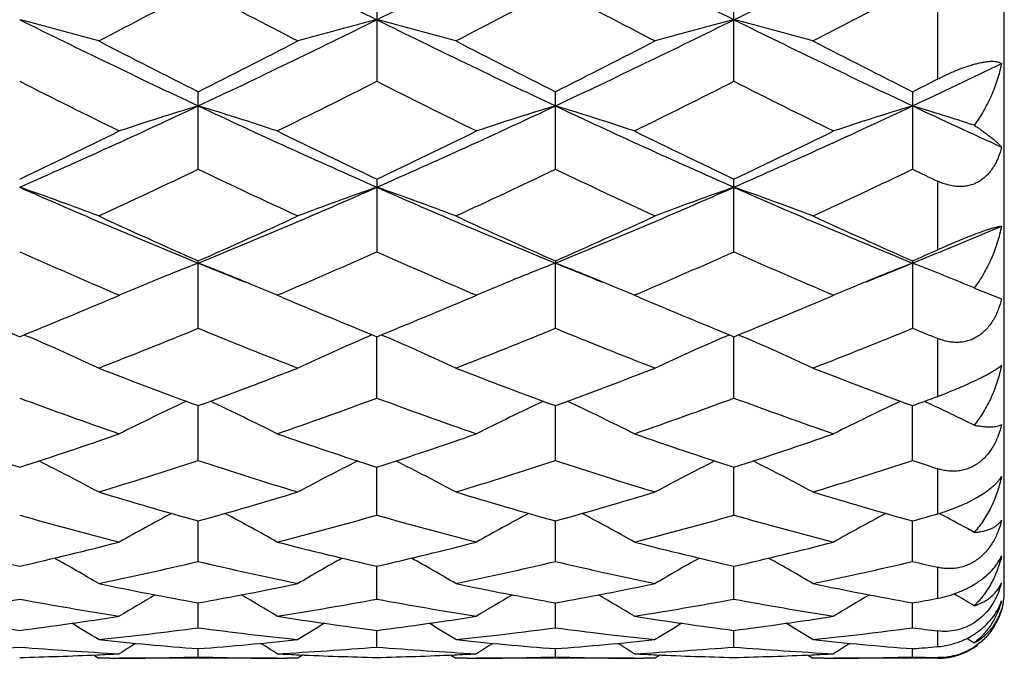
# Model space of a CAD drawing. Units: inches. Extents: x 0 to 11, y 0 to 8.5.
# Drawn here: x 6 to 6.3, y 2.7 to 2.9 of the extents above; entities that cross this region are included whole.
import ezdxf

# ---------------------------------------------------------------- set-up
doc = ezdxf.new("R2010")
doc.units = ezdxf.units.IN
doc.header["$LTSCALE"] = 0.605
doc.header["$MEASUREMENT"] = 0
doc.layers.get('0').update_dxf_attribs({"linetype": 'CONTINUOUS'})

msp = doc.modelspace()

# ---------------------------------------------------------------- linework, layer by layer
at = {"color": 7, "linetype": 'Continuous'}
for p, q in [((6.287536678099999, 2.7346763699), (6.287536678099999, 3.3646763699)), ((6.0989383467, 2.9125872059), (6.0989383467, 2.8880631525)), ((6.2062848741, 2.888063313), (6.2062848741, 2.9125870387)), ((6.267536678099999, 2.8887626885), (6.267536678099999, 2.9097311001)), ((6.0452647941, 2.8616490667), (6.0452647941, 2.8849387162)), ((6.152611448099999, 2.8616488639), (6.152611448099999, 2.8849389295)), ((6.259958378099999, 2.8849390953), (6.259958378099999, 2.8616487063)), ((6.0989383467, 2.8586989539), (6.0989383467, 2.8368426126)), ((6.2062848741, 2.8368427541), (6.2062848741, 2.8586988034)), ((6.267536678099999, 2.8374595393), (6.267536678099999, 2.8580437932)), ((6.0452647941, 2.8138561231), (6.0452647941, 2.8340920496)), ((6.152611448099999, 2.8340922371), (6.1526115237, 2.8334285564)), ((6.152611448099999, 2.8138559491), (6.1526115237, 2.8334285564)), ((6.259958378099999, 2.8340923829), (6.259958378099999, 2.8138558139)), ((6.0200348759, 2.8231497941), (6.021792539400001, 2.8238937523)), ((6.021526705299999, 2.82378507), (6.0204949477, 2.8242253069)), ((6.0704957888, 2.8231496772), (6.0687356364, 2.8238946919)), ((6.0700356329, 2.8242261763), (6.0690036991, 2.82378507)), ((6.127378199500001, 2.8231484379), (6.1291383599, 2.8238934823)), ((6.128873140900001, 2.82378507), (6.127839263099999, 2.8242262305)), ((6.1778443501, 2.8231488103), (6.1760841141, 2.8238938785)), ((6.1773835554, 2.8242267695), (6.1763502639, 2.82378507)), ((6.2347248552, 2.823148677), (6.2364851657, 2.8238937825)), ((6.236219241900001, 2.82378507), (6.2351857452, 2.8242260658)), ((6.281088123200001, 2.824874136), (6.286707573099999, 2.8227443472)), ((5.9929666955, 2.8118883986), (5.9942807348, 2.8113251555)), ((5.9929675517, 2.811889523), (5.9942807765, 2.8113252704)), ((6.0975621758, 2.8118892897), (6.096248318, 2.8113247826)), ((6.100313440700001, 2.8118881118), (6.101628021900001, 2.8113246308)), ((6.2049088107, 2.8118891106), (6.2035949298, 2.8113245862)), ((6.2076600186, 2.8118880288), (6.2089743324, 2.811324679)), ((6.0989383467, 2.7928859403), (6.0989382108, 2.8113286674)), ((6.2062848741, 2.792886058), (6.2062848887, 2.8113284893)), ((6.267536678099999, 2.7933992022), (6.267536678099999, 2.8107684846)), ((6.0452647941, 2.7741115599), (6.0452649129, 2.7906031035)), ((6.152611448099999, 2.7741114206), (6.1526115117, 2.7906032386)), ((6.259958378099999, 2.7741113123), (6.2599583039, 2.7906033632)), ((6.0989383467, 2.757693346), (6.0989382392, 2.7720928922)), ((6.2062848741, 2.7576934358), (6.2062848863, 2.7720927586)), ((6.267536678099999, 2.758085426), (6.267536678099999, 2.7716469353)), ((6.0452647941, 2.7437718313), (6.045264884600001, 2.7559561424)), ((6.152611448099999, 2.7437717314), (6.1526114965, 2.7559562484)), ((6.259958378099999, 2.7437716538), (6.2599583216, 2.7559563423)), ((6.0989383467, 2.7324659284), (6.098938269500001, 2.742330951)), ((6.2062848741, 2.7324659873), (6.2062848835, 2.7423309173)), ((6.267536678099999, 2.732723445), (6.267536678099999, 2.7420143365)), ((6.0452647941, 2.7238724109), (6.045264853300001, 2.7313337301)), ((6.152611448099999, 2.7238723539), (6.1526114798, 2.7313337088)), ((6.259958378099999, 2.7238723096), (6.2599583412, 2.731333769)), ((6.0989383467, 2.7180646816), (6.0989383043, 2.7230582906)), ((6.2062848741, 2.7180647076), (6.2062848796, 2.723058245)), ((6.267536678099999, 2.7181788461), (6.267536678099999, 2.722882028)), ((6.0452647941, 2.7150924521), (6.045264816, 2.7175756926)), ((6.152611448099999, 2.7150924399), (6.1526114598, 2.717575724)), ((6.259958378099999, 2.7150924305), (6.259958364400001, 2.7175761192)), ((6.0137302901, 2.7156785109), (6.015330077000001, 2.7146768801)), ((6.0186560512, 2.7146790325), (6.015330077000001, 2.7146768801)), ((6.0690036991, 2.7146763699), (6.021526705299999, 2.7146763699)), ((6.075199432000001, 2.7146768801), (6.071873292699999, 2.7146790326)), ((6.0767985223, 2.7156797998), (6.075199432000001, 2.7146768801)), ((6.1210765754, 2.7156784875), (6.1226763559, 2.7146768801)), ((6.126002436699999, 2.7146790325), (6.1226763559, 2.7146768801)), ((6.1763502639, 2.7146763699), (6.128873140900001, 2.7146763699)), ((6.182546400700001, 2.7146768801), (6.1792202214, 2.7146790325)), ((6.1841454724, 2.7156797733), (6.182546400700001, 2.7146768801)), ((6.2284236315, 2.7156785286), (6.2300235299, 2.7146768801)), ((6.233349717799999, 2.7146790324), (6.2300235299, 2.7146768801)), ((6.267536678099999, 2.7146763699), (6.236219241900001, 2.7146763699)), ((6.267536678099999, 2.7146763699), (6.267536678099999, 2.7149029822))]:
    msp.add_line(p, q, dxfattribs=at)
for centre, radius, start, end in [((7.6890634392, 6.119979963600001), 3.5853074273, 242.7108104415, 243.6718528753), ((4.5114705516, 6.1147133808), 3.5794084839, 296.3274088515, 297.2900365955), ((7.7948893121, 6.116955077), 3.5819218972, 242.7102436738, 243.6721971991), ((4.6234183374, 6.1054457767), 3.5690616606, 296.327188864, 297.2560370341), ((4.4256636381, 5.975518267899999), 3.4618811658, 297.3349493984, 297.8940775865), ((7.624611805, 5.8985588339), 3.3750309308, 242.098666603, 242.6721818572), ((4.5372532282, 5.967489034600001), 3.4528000068, 297.3335797976, 297.8941823413), ((7.732137430700001, 5.898974887300001), 3.3754825685, 242.0992883707, 242.6727298544), ((4.6563818481, 5.9449443646), 3.4273628002, 297.3316709516, 297.8581259109), ((5.7094466193, 1.8096583081), 1.1326279596, 74.3318501112, 75.5753634335), ((7.278953108500001, 5.5059443228), 2.9006873987, 243.6526043696, 244.8297825194), ((4.809606195, 5.5100339743), 2.9052268306, 295.171087067, 296.3464200517), ((6.381088614299999, 1.8096012563), 1.1326844376, 104.4241943197, 105.6676493165), ((5.8166948555, 1.8092850608), 1.1330138158, 74.3321738355, 75.575237257), ((7.387060729, 5.507543663200001), 2.9024584314, 243.6531585718, 244.829612477), ((4.9169229999, 5.5101231758), 2.9053201082, 295.1708715749, 296.3461666737), ((6.488547345, 1.8091826205), 1.1331177008, 104.4244093068, 105.6673739366), ((5.924000879299999, 1.8090951581), 1.1332077755, 74.3327635688, 75.575636805), ((7.4958476207, 5.5105519899), 2.9057935132, 243.6540369094, 244.8291402166), ((7.4166238964, 5.6118040545), 3.0522811733, 242.6711315296, 243.3018662224), ((4.6957274113, 5.5689942948), 3.0042312655, 296.6931517454, 297.3339732161), ((7.5255244546, 5.6149246302), 3.0557670149, 242.6721036739, 243.3021233044), ((4.8024992083, 5.5701878434), 3.0055556541, 296.6927234106, 297.333266), ((7.6364615523, 5.6219740577), 3.063677753, 242.6729826595, 243.3013700208), ((5.0726192896, 5.4080995903), 2.79242028, 295.1633664223, 295.7712910764), ((4.9562131067, 5.4783629961), 2.9026882819, 296.6892244134, 296.856773041), ((7.2348124586, 5.3454996605), 2.754014172, 243.1650837028, 243.8609099721), ((4.8361598763, 5.384650494), 2.7977772997, 296.1454353209, 296.8303702856), ((7.3435448795, 5.3481958907), 2.7570452501, 243.1646808169, 243.859737729), ((4.9413928798, 5.3888618091), 2.80248905, 296.1462853562, 296.8300695244), ((7.448439029299999, 5.3432134805), 2.7514921933, 243.1634106886, 243.8598639224), ((5.0115965053, 5.0783525231), 2.4286261527, 293.7983050375, 295.1898241936), ((6.3352064027, 1.9262285321), 0.9975209178, 106.8975956945, 108.3281733754), ((5.7554402996, 1.9265743292), 0.9971560917, 71.6719219542, 73.10305230670001), ((7.079967486699999, 5.0805910446), 2.4310919382, 244.81057592, 246.2006808389), ((5.1195374626, 5.077006905299999), 2.4271554043, 293.7982866809, 295.1906487815), ((6.4424363401, 1.9266065718), 0.9971254218000001, 106.8974938791, 108.3286497093), ((5.8628222055, 1.9267035186), 0.9970223426, 71.67151529709999, 73.1028386752), ((7.1864595229, 5.0786964153), 2.4290136486, 244.8097940858, 246.201093066), ((5.226052112900001, 5.0788158142), 2.429146357, 293.7990252978, 295.1902500607), ((6.549725474500001, 1.9267740687), 0.9969485081, 106.8971208903, 108.3285690054), ((5.9685800432, 1.9215765825), 1.0023898717, 71.9917443036, 73.101116403), ((7.3457019649, 5.1912747171), 2.5529738923, 244.8312417923, 245.492764285), ((4.925258142900001, 5.1064648328), 2.4878739866, 295.3795249935, 296.1450247145), ((7.1842130415, 5.1456239148), 2.5313725407, 243.8606893934, 244.6130266784), ((5.0346363823, 5.1021795294), 2.4831318458, 295.3795538239, 296.1465103002), ((7.2902794222, 5.1429447682), 2.5284034108, 243.859985592, 244.6132070876), ((5.1406030933, 5.104982772400001), 2.4862560865, 295.3805926421, 296.1465779993), ((5.0326960378, 4.9804973311), 2.3483639952, 294.7357238374, 295.5425008448), ((7.039840668099999, 4.9421493588), 2.3060057751, 244.4500319032, 245.2716267873), ((5.1417531496, 4.9769091017), 2.3443891258, 294.7344426072, 295.5425937087), ((7.1472667801, 4.942370324800001), 2.3062395859, 244.4506207508, 245.2721372766), ((5.2506959401, 4.973514934700001), 2.3406387238, 294.7337311228, 295.5431700963), ((7.295304342100001, 5.0283997794), 2.401406146, 244.4599724977, 244.6602000493), ((5.6933819012, 1.9986668876), 0.9079322295000001, 69.2313786696, 70.8253304781), ((6.8310625831, 4.7578378975), 2.078660606, 246.1807951695, 247.7882433968), ((5.2581817788, 4.7608752113), 2.0819584922, 292.2129101618999, 293.81780336), ((6.397152663, 1.998625023), 0.9079731664, 109.17410076, 110.7679828403), ((5.8006248538, 1.9983758964), 0.9082409511, 69.2317932535, 70.8251688481), ((6.9388713962, 4.7589536319), 2.0798681216, 246.1815665435, 247.7880724013), ((5.3655736554, 4.7607967901), 2.0818686113, 292.2125739852, 293.8175358489), ((6.504617576499999, 1.9982982207), 0.9083205556999999, 109.1743765358, 110.7676297333), ((5.907929635099999, 1.9982304545), 0.9083919746, 69.23254596310001, 70.8256828846), ((7.047124171599999, 4.761111076000001), 2.0822078405, 246.1827330897, 247.7874328526), ((6.9108433541, 4.7919635881), 2.1406744743, 245.2706566667, 246.1496913717), ((5.1903335631, 4.7683660104), 2.1147867895, 293.8449860986, 294.7347795669), ((7.018854113400001, 4.7934871973), 2.1423363334, 245.2715614709, 246.1499213582), ((5.2974304413, 4.7689669359), 2.1154372254, 293.8445960577, 294.7341216145), ((7.1277197823, 4.7968574702), 2.1460327683, 245.2723783316999, 246.1492177164), ((5.4964201943, 4.7039789125), 2.0203832663, 292.2047443429, 293.0265204009), ((6.7994042842, 4.6479871679), 1.9831306261, 245.9620158744, 246.8731862333), ((5.2816834638, 4.6695432125), 2.0066631586, 293.1330240246, 294.0334922868), ((6.9074456113, 4.6495162173), 1.9848097123, 245.9616828513, 246.8720084536), ((5.388092557, 4.6716694712), 2.0089867469, 293.1338293812, 294.0332145263001), ((7.0137193162, 4.6470117614), 1.9820853193, 245.960513241, 246.8720924621), ((5.4270537378, 4.7188832027), 2.0606228607, 293.8410314865, 294.0716099741), ((6.3550684975, 2.0365742303), 0.8549589412, 111.2452486679, 112.2058321088), ((5.735546508300001, 2.036762315), 0.8547527894, 67.7946694386, 68.7555017422), ((6.771619770599999, 4.6129447711), 1.9220483645, 247.7959248664, 248.2477823797), ((6.462301457000001, 2.036862025), 0.8546496906000001, 111.2451358317, 112.2060687015), ((5.8429470241, 2.0369113024), 0.8545945461, 67.794255815, 68.7552563128), ((6.8793376746, 4.6138223351), 1.9230010156, 247.7955611401, 248.2472597885), ((5.5330165576, 4.6143559739), 1.9235764237, 291.7528048403, 292.2043786107001), ((6.5695985202, 2.0369718352), 0.8545294614, 111.2446943641, 112.2056850934), ((5.9511002547, 2.038979825), 0.8523745019, 67.56131081689999, 68.7554024298), ((6.3469973032, 2.056391819), 0.8335607426999999, 112.4019603039, 112.9830107546), ((6.349724327200001, 2.0497842591), 0.8407089242, 112.2088804052, 112.4021694844), ((5.7409710065, 2.0501712831), 0.8402882290000001, 67.5981832392, 67.7915726108), ((5.7437356915, 2.0568702158), 0.8330412177, 67.01696963090001, 67.5983953512), ((6.4542026049, 2.0567473692), 0.833178309, 112.40229537, 112.9836225579), ((6.4569376933, 2.0501203768), 0.8403475299, 112.2091307031, 112.4025051925), ((5.8483364437, 2.0502333005), 0.840223763, 67.5977723388, 67.7911783534), ((5.8510839405, 2.0568904491), 0.8330219329999999, 67.0165328926, 67.597983167), ((6.5614663524, 2.0569393931), 0.8329693722, 112.4019829867, 112.9835650025), ((6.5642119681, 2.0502867917), 0.8401662814, 112.2087613132, 112.4021936913), ((5.9573465559, 2.0542845076), 0.8358443831999999, 67.4062912931, 67.5566268923), ((6.385979931100001, 3.0766083592), 0.2727130552, 246.7831024216, 247.3796408692), ((6.687979290299999, 4.5270758971), 1.85168673, 246.9556093783, 247.9087396168), ((5.3040854096, 4.505730181100001), 1.8285678574, 292.0849351881, 293.0500845915), ((6.7953433935, 4.5270730114), 1.8516907893, 246.9551381119, 247.9082137234), ((5.4123884085, 4.5033728846), 1.8260242563, 292.0849410904, 293.0513200905), ((6.9020907023, 4.5256127969), 1.8501125383, 246.9545809048, 247.9084026243), ((5.519158685800001, 4.5047148053), 1.8274844954, 292.0858623606, 293.0514773081), ((5.3809287548, 4.4337053397), 1.7507866396, 291.2447207291, 292.2996202853), ((6.700629549299999, 4.4112397513), 1.726597063, 247.6929389353, 248.7626155898), ((5.489036479299999, 4.431843273), 1.7487752056, 291.2435748354, 292.2996970679999), ((6.808016283200001, 4.41137981), 1.7267420143, 247.6934747407, 248.7630691545), ((5.5970984923, 4.4300582296), 1.7468524485, 291.2429357876999, 292.3002114433), ((6.9360300799, 4.4625277485), 1.7819068702, 247.7029135494, 247.9660330126), ((5.6763704536, 2.0731278714), 0.8037427282999999, 65.0563620392, 66.7005043849), ((6.4141530184, 2.0731171273), 0.8037499243, 113.2988383095, 114.9429247529), ((5.7836052401, 2.0728719627), 0.804021786, 65.0568488105, 66.7003396186), ((6.5216172991, 2.0728517849), 0.80403999, 113.2990664167, 114.942530765), ((5.8909303459, 2.0727972228), 0.8040988613, 65.05766890600002, 66.7010597276), ((6.6055147083, 4.320481774), 1.6292356018, 248.7617843942, 249.8869935563), ((5.4905706837, 4.3057557168), 1.6134971123, 290.1075698718, 291.2437523557), ((6.713165694700001, 4.3213288586), 1.6301355337, 248.7625871984, 249.8871855683), ((5.5978007442, 4.3061017934), 1.6138620323, 290.1072349051, 291.243168978), ((6.8211984505, 4.3231498352), 1.6320811838, 248.7633102490001, 249.8865583954), ((6.5246259447, 4.229854381), 1.5326462962, 249.6479834842, 250.8370877315), ((6.3693576604, 2.0895646754), 0.7750083317, 115.0090920141, 116.6673161903), ((5.721324124800001, 2.0898637855), 0.7746730976, 63.33276033209999, 64.9917601832), ((5.5608869967, 4.243765003), 1.5474331358, 289.1693254326, 290.3470506446), ((6.6322344474, 4.2305333526), 1.5333736705, 249.6476366398, 250.8361659293), ((6.476569660700001, 2.0898521587), 0.7746910929, 115.0090559564, 116.6679736972), ((5.828700359500001, 2.0899387877), 0.7745927574, 63.3322316241, 64.9914005932), ((5.667822848099999, 4.2448906595), 1.5486312396, 289.1700031773, 290.3468173773), ((6.7390961212, 4.2291478585), 1.5319059321, 249.6466148023, 250.8362693523), ((6.583845341699999, 2.089989599), 0.7745366673, 115.0085812071, 116.6678817511), ((5.7165177613, 4.2753227499), 1.5810500459, 290.1037602269, 290.3964841418), ((5.9326178611, 2.0826656546), 0.782633846, 64.7714330853, 64.98892171720001), ((5.935778275, 2.0893540469), 0.7752363640000001, 63.7651321166, 64.77203622479999), ((6.4399205319, 4.1584114677), 1.4570097429, 250.8373928054, 252.0790295621), ((5.5479771864, 4.1443731178), 1.4422017869, 287.9143650516, 289.1687655395), ((6.5472892515, 4.1584414325), 1.4570451833, 250.8369721061, 252.0785755274), ((5.6557338084, 4.1431050647), 1.4408693552, 287.9143673916, 289.1699156799), ((6.6543788696, 4.157659553399999), 1.4562222849, 250.8364232941, 252.0787282522), ((5.7628131887, 4.1438674121), 1.4416770128, 287.9151490931, 289.1699791944), ((5.659640779199999, 2.0999487325), 0.753889137, 61.8484184732, 63.387570983), ((5.6107856179, 4.0972973256), 1.3926926168, 286.8864847646, 288.1780292749), ((6.4753419758, 4.0833599894), 1.3780775858, 251.8150797876, 253.1203190615), ((6.4308695717, 2.0999635762), 0.7538670104999999, 116.6116175809, 118.1508299792), ((5.766866863200001, 2.0997091), 0.7541571303, 61.8489566601, 63.3875313082), ((5.7184658041, 4.0962770814), 1.3916193714, 286.8855315118, 288.178085132), ((6.5827095727, 4.0834588845), 1.3781782098, 251.8155375228, 253.1206922252), ((6.538331299299999, 2.0997375806), 0.7541204154000001, 116.6117444891, 118.1504167021), ((5.874218814500001, 2.0996946745), 0.7541675956, 61.84979373180001, 63.38838860279999), ((5.826129508099999, 4.0952790469), 1.3905724257, 286.884996129, 288.1785120031), ((6.700404945700001, 4.1156610616), 1.4120017382, 251.8243832277, 252.1477443342), ((6.398121139, 4.026127278500001), 1.3182724279, 253.1196961481, 254.4745890274), ((5.6951500068, 4.0166890703), 1.3084447866, 285.5203647738, 286.8854313111), ((6.505603124199999, 4.0266267297), 1.318789765, 253.1203551365, 254.4747307162), ((5.8024434687, 4.016902952900001), 1.3086649898, 285.5201044067001, 286.8849530316), ((6.6132479822, 4.0276546749), 1.3198598593, 253.1209462908, 254.4742124546), ((6.3847858101, 2.1048064531), 0.7400895690000001, 118.0086294889, 119.3952333476), ((5.7059292165, 2.1051333748), 0.7397141186, 60.6047968208, 61.9921485391), ((6.4919855864, 2.1050855999), 0.7397743761, 118.0087459256, 119.3959487091), ((5.813295253200001, 2.1051822247), 0.7396620006, 60.60425365449999, 61.9916958318), ((6.599250365900001, 2.1052277657), 0.7396105984, 118.0083099755, 119.3958657997), ((5.9188402276, 2.1018317465), 0.7434662702, 61.7863050746, 61.99070991649999), ((6.3346119734, 3.9690038782), 1.2589426791, 254.1888737038, 255.6000490891), ((5.7535332719, 3.977790347), 1.2680462759, 284.4056046799, 285.8066269621), ((6.4420643724, 3.9693530845), 1.2593072665, 254.1885789877, 255.5993306491), ((5.8607071889, 3.9784147686), 1.268694017, 284.4061408806, 285.8064472534), ((6.5492051624, 3.9685609266), 1.2584889369, 254.1877634883, 255.5994148523), ((5.9152535663, 3.9974900715), 1.2884980661, 285.5170136325, 285.8670451123), ((5.920379238300001, 2.1046952137), 0.7402154254000001, 61.0681129606, 61.78649276920001), ((6.2632839736, 3.924404295), 1.2128947819, 255.6003614587, 257.0557234003), ((5.7220067998, 3.9157555155), 1.2039936474, 282.938717329, 284.4048572702), ((6.3706368264, 3.924399318), 1.2128914216, 255.6000343121, 257.0553949124), ((5.8295214239, 3.9150263113), 1.2032455275, 282.9387033993, 284.4057384125), ((6.477877671, 3.9239515004), 1.2124313815, 255.5996104799, 257.0555224252), ((5.9367635809, 3.9154260772), 1.2036585839, 282.9392838124, 284.4057964517), ((5.6457348766, 2.1073202148), 0.730253185, 59.59432054529999, 60.7996461671), ((5.776229757999999, 3.8867337722), 1.1741983858, 281.7492276596, 283.2454034634), ((6.312441671699999, 3.8783474692), 1.1656094381, 256.7490537016, 258.2562511065), ((6.4447551563, 2.1073684206), 0.7301916296, 119.1994678602, 120.4049223434), ((5.752952179299999, 2.1070859947), 0.7305204686, 59.5948935755, 60.79975860680001), ((5.8837036198, 3.8861905544), 1.1736405699, 281.7485297854, 283.2454335702001), ((6.4197987286, 3.8784227338), 1.1656851806, 256.7494050809, 258.2565185876), ((6.5522080297, 2.1071775516), 0.7304098477, 119.1994316347, 120.4045096807), ((5.8603482376, 2.1071489853), 0.7304414004, 59.5957000069, 60.8007354495), ((5.9911737904, 3.8856390851), 1.1730756094, 281.7481326206, 283.2457449023), ((6.531616601100001, 3.8980584414), 1.1858229961, 256.7565954686, 257.1324750016), ((6.245440146799999, 3.8440054618), 1.1305346427, 258.2559003424, 259.8012915143), ((5.846181222899999, 3.8383706014), 1.1247955043, 280.194795967, 281.7480688376), ((6.3528382148, 3.8443001802), 1.1308337328, 258.2563706476, 259.801370987), ((5.9535068061, 3.8385062649), 1.1249326803, 280.1946299159, 281.7477283634), ((6.4602936023, 3.8448613443), 1.1314051757, 258.2567892973, 259.8009965414), ((6.2633149139, 2.743414272), 0.0241539381, 340.0965849336, 345.5767597595), ((6.276875786900001, 2.7414675598), 0.0106407613, 332.7551477322, 337.514139287), ((6.267536678099999, 2.7346763699), 0.02, 343.3333333337, 360), ((5.7904370038, 3.8158239733), 1.1018747865, 278.9393836447, 280.5187100634), ((6.1918865712, 3.8108240763), 1.0968020127, 259.4777509765, 261.0644022842), ((6.396632181799999, 2.1075617433), 0.7244452726999999, 120.1907195522, 121.1836594296), ((5.6941172552, 2.1079238739), 0.7240220542, 58.8163310633, 59.80988478169999), ((5.897777424199999, 3.81583164), 1.1018833794, 278.9396586756, 280.5189660026), ((6.299265158200001, 3.810971746), 1.0969528841, 259.4775274874, 261.0639413622), ((6.503820805299999, 2.1078408287), 0.7241247994, 120.1910307503, 121.1844107614), ((5.801471254, 2.107949467), 0.7239963099, 58.815785658, 59.80936514380001), ((6.0050666793, 3.8161519812), 1.1022087349, 278.9400139401999, 280.5188536534), ((6.4065424302, 3.8105412987), 1.0965169701, 259.4769773360001, 261.0640004741), ((6.6110749137, 2.1079910063), 0.7239486884, 120.1906805525, 121.1843364392), ((6.062946676699999, 3.8271207118), 1.1133563878, 280.1923280251, 280.5888269936), ((5.9082491247, 2.106991288), 0.7251106362999999, 59.2978234359, 59.8539418234), ((6.128122426, 3.7860945344), 1.0717677427, 261.0647124266, 262.6812891296), ((5.8557211497, 3.7814839947), 1.0671106226, 277.3150690245, 278.9387219081), ((6.2354690534, 3.7860671392), 1.0717406251, 261.0645036032001, 262.6811137671), ((5.9631183282, 3.7810962028), 1.0667196561, 277.315038155, 278.9392658898), ((6.3427833005, 3.7858295132), 1.0715008633, 261.0642371454, 262.6812074006), ((6.0704368978, 3.7812653569), 1.0668910336, 277.315370452, 278.9393148982), ((5.6364394187, 2.1076853213), 0.7203038893000001, 58.26340153109999, 59.0133433809), ((5.9051819934, 3.7663739543), 1.0518710278, 276.0108239132, 277.6530954122), ((6.184849462000001, 3.7622137923), 1.0476815851, 262.3436050663, 263.9924397893), ((6.4540277403, 2.1077681745), 0.7202006276999999, 120.9857753841, 121.7358470588), ((5.743649621699999, 2.1074511465), 0.7205746271, 58.2639939354, 59.01364671510001), ((6.0125598662, 3.766141468), 1.0516365112, 276.0104384455, 277.6530961262), ((6.292200224299999, 3.7622742094), 1.0477420675, 262.343823007, 263.9925792598), ((6.5614679733, 2.1076076726), 0.7203861891, 120.9855706973, 121.735441035), ((5.8510943324, 2.107590379), 0.7204049077, 58.26476666949999, 59.01462615129999), ((6.119938695, 3.7658805941), 1.0513737569, 276.0102114838, 277.6532662202), ((6.4007953758, 3.7721594066), 1.0577054873, 262.3481511097, 262.7621576603), ((6.1232802526, 3.7460534597), 1.0314320973, 263.9923944393, 265.6621189967), ((5.967473745, 3.7435714019), 1.0289401765, 274.3358747751, 276.0096390192), ((6.230638616699999, 3.7462099689), 1.0315890118, 263.9926366771, 265.6621278291), ((6.0748151272, 3.7436543247), 1.0290232285, 274.3358185368, 276.0094649735), ((6.3380076982, 3.7464544342), 1.0318344274, 263.9928475574, 265.6619279763), ((5.9019846177, 2.1067121387), 0.7190293040000001, 58.4255309082, 58.6311115246), ((5.9083265716, 3.7344467751), 1.0197870935, 272.9976715887, 274.6833763540001), ((6.07473203, 3.7326034005), 1.017939714, 265.3151325766, 267.0039185731999), ((6.402912319299999, 2.1072245053), 0.7184216556, 121.593049383, 122.0639840877), ((5.6878750357, 2.1076355906), 0.7179368726, 57.93597785050001, 58.4072451448), ((6.0156733437, 3.7344175365), 1.0197579058, 272.9977692005, 274.6835138794), ((6.1820815158, 3.7326065903), 1.0179430588, 265.3149979351, 267.0037565118), ((6.510091491900001, 2.1075096767), 0.7180911912000001, 121.5936054661, 122.0647532382), ((5.7952131988, 2.1076349492), 0.7179418764, 57.93543679949999, 58.4066934121), ((6.1230118183, 3.7345233508), 1.0198639984, 272.9979121967, 274.6834795049), ((6.2894179682, 3.7324321013), 1.0177683041, 265.3147607825, 267.0037854861), ((6.6173348634, 2.1076720651), 0.7178990386, 121.5933932134, 122.0646854297), ((6.1825482963, 3.7388226451), 1.0241761516, 274.3347082454, 274.7600029898), ((6.267536678099999, 2.7346763699), 0.02, 270, 306.6666666674), ((5.9687985935, 3.7229786637), 1.0083030194, 271.2952947822, 272.6191265949), ((5.9686539712, 3.7264427277), 1.0117700736, 272.6183437347, 272.8069107255), ((5.968609765499999, 3.7273441763), 1.0126726054, 272.8069112076, 272.9953400569), ((6.0163425365, 3.7196864664), 1.0050100968, 270.1318939393, 270.3215110612), ((6.0163287991, 3.7209051501), 1.0062288384, 270.3219038819, 271.6478746341), ((6.0741923053, 3.7204074044), 1.0057310546, 268.3517930471, 269.6783991254), ((6.0741868764, 3.7197352999), 1.0050589302, 269.6784935454, 269.8681085323), ((6.1219313358, 3.7275473211), 1.0128760316, 267.0046561586, 267.1930497362), ((6.1218836089, 3.7265740807), 1.0119016217, 267.1930502540999, 267.381593568), ((6.1217580016, 3.723717225), 1.0090420105, 267.3813076011, 268.7041358267), ((6.0761492976, 3.7228424889), 1.008166806, 271.2952494997, 272.6192502715999), ((6.076000500599999, 3.7263955056), 1.0117229108, 272.6184729212, 272.8070428561), ((6.075952518099999, 3.7273739147), 1.0127024956, 272.8070434071, 272.9954602271999), ((6.123688832999999, 3.7197683796), 1.0050920099, 270.1318882674, 270.3214954658999), ((6.1236762264, 3.7208925795), 1.0062162629, 270.3218541081, 271.6478511846), ((6.181539204, 3.7204545209), 1.0057781708, 268.351856335, 269.6784135738), ((6.181533838099999, 3.7197875283), 1.0051111586, 269.6785060452, 269.8681135052), ((6.229275452, 3.727472165), 1.0128008502, 267.0045723151, 267.1929747865001), ((6.229227340700001, 3.7264911155), 1.0118186217, 267.1929753195, 267.381530118), ((6.2291018059, 3.723636524), 1.0089612758, 267.3812457103, 268.7041867941999), ((6.1834957501, 3.7228113872), 1.0081357211, 271.2952937063, 272.6193071804), ((6.1833418863, 3.7264903273), 1.0118178492, 272.6184904481, 272.8070439759), ((6.183293479500001, 3.7274773957), 1.0128061039, 272.807044512, 272.9954446656001), ((6.231036108, 3.7198085354), 1.0051321657, 270.1318833476, 270.321487078), ((6.2310243259, 3.7208421064), 1.0061657865, 270.3218277485, 271.6478672447), ((6.2889114625, 3.7216044258), 1.006928338, 268.3522976213001, 268.7836503498)]:
    msp.add_arc(centre, radius, start, end, dxfattribs=at)
for points, knots in [([(6.267536678099999, 2.8887626885), (6.2685502658, 2.8892759371), (6.270608456000001, 2.8902696542), (6.273728150599999, 2.8916082041), (6.276337577100001, 2.8925614851), (6.278357451000001, 2.8931765051), (6.2797562028, 2.8935396726), (6.2810524098, 2.8938110445), (6.282231165800001, 2.8939905295), (6.283284259099999, 2.8940813134), (6.2842085793, 2.8940900039), (6.2850074684, 2.8940233199), (6.2858473776, 2.8938574712), (6.286408875, 2.8936299198), (6.286707573099999, 2.8934225415)], [0, 0, 0, 0, 0.168298915, 0.3384524932, 0.5026967825, 0.5795119296, 0.6511544842, 0.7166980984, 0.77560102, 0.8276783187000001, 0.8731369248, 0.9124015354, 0.9461341556, 1, 1, 1, 1]), ([(6.286707573099999, 2.8934225415), (6.2863727504, 2.8917692822), (6.285511006, 2.8884827892), (6.2836970691, 2.8837040853), (6.2813769112, 2.8791166173), (6.2794970791, 2.8762381999), (6.2784729097, 2.8748613595)], [0, 0, 0, 0, 0.2473942647, 0.4971303846, 0.7483284537999999, 1, 1, 1, 1]), ([(6.2784729097, 2.8748613595), (6.2794264692, 2.8742357874), (6.2807879045, 2.8733080653), (6.282489614, 2.8720603424), (6.283588521, 2.8712105664), (6.2845602863, 2.8704118136), (6.285402677, 2.8696660326), (6.2861127635, 2.8689759879), (6.2865265883, 2.8685205417), (6.286707573099999, 2.8683010683)], [0, 0, 0, 0, 0.3240657809, 0.4679603751, 0.5995614691, 0.7187489085, 0.8253434054000001, 0.9191653514, 1, 1, 1, 1]), ([(6.286707573099999, 2.8683010683), (6.286448469500001, 2.8672371647), (6.2859581662, 2.8656673516), (6.2850658399, 2.8636821788), (6.284275284700001, 2.8622741877), (6.2833556121, 2.8609632116), (6.282304339, 2.859771693), (6.2811224551, 2.858725916), (6.2798183349, 2.8578510237), (6.2784072858, 2.857169478), (6.276911217, 2.8566974522), (6.275356785, 2.8564398651), (6.2737706641, 2.8563936636), (6.2721768561, 2.8565463903), (6.270594838200001, 2.856881754), (6.269039909, 2.85738108), (6.268032743099999, 2.8578088847), (6.267536678099999, 2.8580437932)], [0, 0, 0, 0, 0.1283036169, 0.1918158076, 0.2547822803, 0.3172149742, 0.3791102977, 0.4405406598, 0.5016175027, 0.5625382911, 0.6235229408, 0.6848026948, 0.7465667636, 0.8089258203, 0.8719673521, 0.9356872237999999, 1, 1, 1, 1]), ([(6.267536678099999, 2.8374595393), (6.268558239400001, 2.8379158857), (6.270632561, 2.8388324045), (6.2737526796, 2.840168619), (6.2768141681, 2.8414230413), (6.2796469004, 2.8425144413), (6.2817937272, 2.8432747267), (6.2832826945, 2.8437537397), (6.2842041165, 2.8440282636), (6.2849982788, 2.8442427988), (6.285669908099999, 2.8444018514), (6.2862253995, 2.8445103533), (6.286559135399999, 2.844557446), (6.286707573099999, 2.8445719099)], [0, 0, 0, 0, 0.1638056194, 0.3320071646, 0.4969125461, 0.6481586281, 0.7764111988, 0.8302770553000001, 0.8771385036, 0.917158215, 0.9506986506, 0.9781651120999999, 1, 1, 1, 1]), ([(6.286707573099999, 2.8445719099), (6.2863745573, 2.842888416), (6.285519234700001, 2.8395580247), (6.2837074582, 2.834740389), (6.2813889471, 2.8301688124), (6.2795013735, 2.8273265548), (6.2784729097, 2.8259798475)], [0, 0, 0, 0, 0.2511924109, 0.5021040946, 0.7519702491, 1, 1, 1, 1]), ([(6.286707573099999, 2.8227443472), (6.2864475526, 2.8216344788), (6.285794405, 2.819453264), (6.284584280800001, 2.8168798232), (6.283355459, 2.8149974905), (6.282305270399999, 2.8137012218), (6.2811250992, 2.8125430358), (6.279823089600001, 2.8115487094), (6.278414116, 2.8107419938), (6.2769194362, 2.8101410667), (6.2753653724, 2.809753511), (6.273778629600001, 2.8095788951), (6.2721833322, 2.8096070685), (6.270069606900001, 2.8098952896), (6.268527025, 2.8103676794), (6.267536678099999, 2.8107684846)], [0, 0, 0, 0, 0.1303564665, 0.2595399668, 0.3235593162, 0.3870449956, 0.4499417206, 0.5122064741, 0.5738770682, 0.6350378704999999, 0.6958412155, 0.7564635154000001, 0.8170659691, 0.8778248062, 1, 1, 1, 1]), ([(6.267536678099999, 2.7933992022), (6.2685651049, 2.7937815868), (6.2706551379, 2.7945891164), (6.2737791399, 2.7958808054), (6.2768444385, 2.7972328668), (6.279279321000001, 2.7983801942), (6.281064042000001, 2.7992719806), (6.2822413925, 2.799885517), (6.2832924359, 2.8004596876), (6.284214399700001, 2.80099122), (6.2850092479, 2.8014793558), (6.285681800599999, 2.8019247117), (6.286238533200001, 2.8023289195), (6.2865642257, 2.8025943689), (6.286707573099999, 2.8027213502)], [0, 0, 0, 0, 0.1539490878, 0.3143422585, 0.4742749595, 0.6239757431, 0.6919522137, 0.7541976725, 0.8102426639, 0.8599808856000001, 0.9035001029999999, 0.9410990744, 0.9731306423999999, 1, 1, 1, 1]), ([(6.286707573099999, 2.8027213502), (6.286376065900001, 2.8010637004), (6.2855258339, 2.797799113), (6.2837151073, 2.7931054952), (6.281396641900001, 2.7887042346), (6.2795035238, 2.7860004248), (6.2784729097, 2.7847329417)], [0, 0, 0, 0, 0.2540614226, 0.5057117912, 0.754484699, 1, 1, 1, 1]), ([(6.286707573099999, 2.7849326575), (6.2864463709, 2.7838134053), (6.2857885922, 2.7816028764), (6.2845795207, 2.7789821275), (6.2833534889, 2.7770385538), (6.282303701, 2.7756816266), (6.2811245059, 2.7744507315), (6.279824096900001, 2.7733715319), (6.278417192899999, 2.7724681893), (6.2769245839, 2.7717599756), (6.275372135800001, 2.7712564812), (6.2737860926, 2.7709597407), (6.2721908863, 2.7708621134), (6.270606578, 2.770951052), (6.2690490941, 2.7712106683), (6.2680351819, 2.7714863834), (6.267536678099999, 2.7716469353)], [0, 0, 0, 0, 0.1296487213, 0.2593639423, 0.3240944796, 0.3885387491, 0.4525597722999999, 0.5159924718, 0.5787219311999999, 0.6406683098, 0.7018393984, 0.7623101223000001, 0.8221978714, 0.8816858287999999, 0.940922226, 1, 1, 1, 1]), ([(6.2784729097, 2.7847329417), (6.2789624444, 2.7846415674), (6.279900746900001, 2.7844836286), (6.281251135800001, 2.784315617), (6.2824768654, 2.7842257184), (6.2835771054, 2.7842122424), (6.2845507993, 2.7842733435), (6.285396736900001, 2.7844082327), (6.2861124971, 2.784615859), (6.2865289622, 2.7848174148), (6.286707573099999, 2.7849326575)], [0, 0, 0, 0, 0.1782469965, 0.3404690216, 0.486907165, 0.6179316842, 0.7340140998000001, 0.8357157615, 0.9239168686, 1, 1, 1, 1]), ([(6.267536678099999, 2.758085426), (6.268569724400001, 2.7583790443), (6.2706734783, 2.7590482644), (6.2738048694, 2.7602544118), (6.2768783548, 2.7616629916), (6.2793042116, 2.7629791522), (6.2810758449, 2.7640817603), (6.2822542169, 2.7648864493), (6.2833061818, 2.7656790536), (6.2842291274, 2.7664516408), (6.285024889400001, 2.767199412), (6.2856982808, 2.7679192866), (6.2862556725, 2.7686097217), (6.286570054299999, 2.7690731139), (6.286707573099999, 2.769299193)], [0, 0, 0, 0, 0.1426352654, 0.2929949037, 0.4454068594, 0.5913595468, 0.6591792067, 0.7224805254000001, 0.7808073009000001, 0.8340422406, 0.8822585848000001, 0.9257461315000001, 0.9648554049, 1, 1, 1, 1]), ([(6.286707573099999, 2.769299193), (6.2863773483, 2.7677224584), (6.2855309622, 2.7646305431), (6.2837197943, 2.7602192585), (6.2813990692, 2.7561366715), (6.2795029253, 2.7536698917), (6.2784729097, 2.75252837)], [0, 0, 0, 0, 0.2559374226, 0.5078157109, 0.7557258775, 1, 1, 1, 1]), ([(6.286707573099999, 2.7561564858), (6.286444865599999, 2.7550648373), (6.2857808126, 2.7528963594), (6.2845723588, 2.7503186692), (6.2833500083, 2.7483822402), (6.282300084199999, 2.7470107049), (6.2811212744, 2.7457490614), (6.279821923099999, 2.7446220739), (6.2784167748, 2.7436535588), (6.2769263816, 2.7428631425), (6.2753761789, 2.7422618502), (6.2737919371, 2.7418538179), (6.2721978327, 2.7416341085), (6.2706138816, 2.7415928326), (6.2690561385, 2.7417165665), (6.268037378200001, 2.7418999609), (6.267536678099999, 2.7420143365)], [0, 0, 0, 0, 0.1264335862, 0.2545792377, 0.3192055489, 0.3839998631, 0.4487832144, 0.5133009933, 0.5773028309, 0.6405378123, 0.7028323633, 0.7640983576, 0.8243322442000001, 0.8836467726, 0.9421667649, 1, 1, 1, 1]), ([(6.2784729097, 2.75252837), (6.2789655325, 2.7525587755), (6.2799127199, 2.7526493133), (6.2812668939, 2.7528865742), (6.2824970947, 2.7532154835), (6.283602234400001, 2.7536328663), (6.2845811261, 2.7541355408), (6.2854311916, 2.7547219708), (6.286148455299999, 2.7553896619), (6.286539304400001, 2.7558944813), (6.286707573099999, 2.7561564858)], [0, 0, 0, 0, 0.1589096242, 0.3060264026, 0.4421554143, 0.5683050857, 0.6856633089, 0.7955949721, 0.8997445316, 1, 1, 1, 1]), ([(6.267536678099999, 2.732723445), (6.2685710073, 2.7329167982), (6.2706848512, 2.7334220968), (6.2738271162, 2.7345034566), (6.2769124587, 2.7359248093), (6.279767233999999, 2.7376294834), (6.2822334999, 2.7395196399), (6.2842185536, 2.7414875526), (6.285705469500001, 2.7434469046), (6.286429535599999, 2.7447938275), (6.286707573099999, 2.745446113)], [0, 0, 0, 0, 0.1325434688, 0.2732671277, 0.4179464206, 0.5596642895, 0.6912278412999999, 0.8083901933, 0.9106837606, 1, 1, 1, 1]), ([(6.286707573099999, 2.745446113), (6.286378401499999, 2.7440023129), (6.285534283300001, 2.7411830313), (6.2837203512, 2.7372024458), (6.2813938257, 2.7335762296), (6.2794984339, 2.7314383275), (6.2784729097, 2.7304652521)], [0, 0, 0, 0, 0.2564483222, 0.5078246819, 0.7551785267, 1, 1, 1, 1]), ([(6.286026085, 2.7351914117), (6.2856898022, 2.7342649585), (6.284887453300001, 2.7324272563), (6.283290336, 2.7298350954), (6.2812668067, 2.7274768862), (6.2788485791, 2.7254874505), (6.276131154700001, 2.7239908109), (6.2732553122, 2.7230562659), (6.270363403099999, 2.7226796693), (6.2684587478, 2.7227649264), (6.267536678099999, 2.722882028)], [0, 0, 0, 0, 0.1229835713, 0.249363444, 0.3785717068, 0.5089444621, 0.6379873226, 0.763386805, 0.8840192815000001, 1, 1, 1, 1]), ([(6.2784729097, 2.7304652521), (6.2793672052, 2.7307406882), (6.2806543125, 2.7312525169), (6.2822191472, 2.7321471467), (6.2832637161, 2.7328864573), (6.284201727999999, 2.7337033314), (6.285031576000001, 2.7345946533), (6.285750714400001, 2.735556905), (6.286154588200001, 2.7362438839), (6.2863360439, 2.7365962827)], [0, 0, 0, 0, 0.2742268639, 0.4031433346, 0.5276332761, 0.6486187454, 0.7670316925, 0.8838408994, 1, 1, 1, 1]), ([(6.267536678099999, 2.7181788461), (6.268568292799999, 2.7182647446), (6.2706868134, 2.7185856261), (6.2738433578, 2.7195053749), (6.276943279299999, 2.7208938976), (6.2798087078, 2.7227063801), (6.2822783872, 2.724836224), (6.284259070599999, 2.727149571), (6.285736115, 2.7295288821), (6.286436178300001, 2.7311706959), (6.286707573099999, 2.7319761992)], [0, 0, 0, 0, 0.124659938, 0.2571546433, 0.3947722511, 0.5323334174000001, 0.6640028689999999, 0.7860266965, 0.8976412093, 1, 1, 1, 1]), ([(6.286707573099999, 2.7319761992), (6.2863790957, 2.7307122527), (6.2855347188, 2.7282548149), (6.2840123093, 2.7253989489), (6.282542429199999, 2.7233120205), (6.2813156517, 2.7218509611), (6.2799635774, 2.720499728), (6.278982475299999, 2.7196823649), (6.2784729097, 2.7192965867)], [0, 0, 0, 0, 0.2545287996, 0.5040788205, 0.6278979967, 0.7515344812, 0.8754330493000001, 1, 1, 1, 1]), ([(6.286707573099999, 2.7292972446), (6.2864008193, 2.7282297644), (6.2855897157, 2.7260728751), (6.283788284400001, 2.722994937), (6.281325193400001, 2.720147817), (6.2792889865, 2.7185613396), (6.2781840106, 2.7178663677)], [0, 0, 0, 0, 0.2288370796, 0.4723684723, 0.7310531084, 1, 1, 1, 1]), ([(6.2784729097, 2.7192965867), (6.2789780027, 2.7195712316), (6.2799518156, 2.7201629387), (6.2813061859, 2.7211786779), (6.2825351867, 2.7223021567), (6.283637160800001, 2.7235259019), (6.2846111941, 2.7248429358), (6.285454444500001, 2.726247816), (6.2861639237, 2.7277342792), (6.2865422751, 2.7287696101), (6.286707573099999, 2.7292972446)], [0, 0, 0, 0, 0.1298895361, 0.2569531994, 0.3818975061, 0.505478484, 0.6284189356000001, 0.7514060991, 0.8750835968999999, 1, 1, 1, 1]), ([(6.2781840106, 2.7178663677), (6.277353096100001, 2.717343766), (6.2756306847, 2.7164340349), (6.2729225167, 2.7154895764), (6.2702107217, 2.7149706082), (6.268411886699999, 2.7148844), (6.267536678099999, 2.7149029822)], [0, 0, 0, 0, 0.2629272155, 0.519402123, 0.7655166199, 1, 1, 1, 1])]:
    msp.add_open_spline(points, degree=3, knots=knots, dxfattribs=at)

doc.saveas('drawing.dxf')
